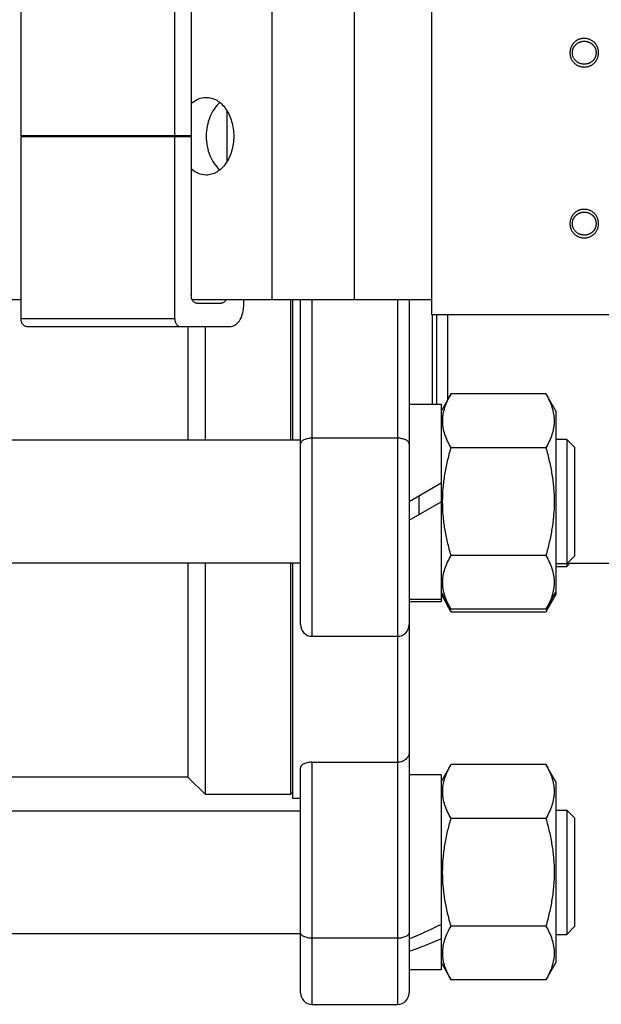
# Model space of a CAD drawing. Units: millimetres. Extents: x -338 to 429, y -276 to 282.
# Drawn here: x 167 to 242, y -276 to -149 of the extents above; entities that cross this region are included whole.
import ezdxf

# ---------------------------------------------------------------- set-up
doc = ezdxf.new("R2010")
doc.units = ezdxf.units.MM
doc.header["$LTSCALE"] = 16.335
doc.layers.get('0').update_dxf_attribs({"linetype": 'CONTINUOUS'})

msp = doc.modelspace()

# ---------------------------------------------------------------- linework, layer by layer
at = {"color": 7, "linetype": 'Continuous'}
for p, q in [((167.13, -164.3), (167.13, -140.85)), ((186.93, -164.3), (186.93, -140.85)), ((220.06, -187.35), (220.06, -141.35)), ((189.05, -143.85), (189.05, -164.3)), ((193.65, -161.07), (193.65, -167.62)), ((189.05, -164.3), (167.13, -164.3)), ((167.13, -187.85), (167.13, -164.4)), ((167.13, -164.4), (189.05, -164.4)), ((186.93, -187.85), (186.93, -164.4)), ((189.05, -164.4), (189.05, -184.85)), ((130.02, -185.35), (167.13, -185.35)), ((189.14, -185.35), (220.06, -185.35)), ((189.76, -185.85), (192.94, -185.85)), ((195.77, -185.35), (195.77, -186.35)), ((201.82, -185.35), (201.82, -203.49)), ((202.12, -203.49), (202.12, -185.35)), ((203.12, -227.22), (203.12, -185.35)), ((217.12, -185.35), (217.12, -274.6)), ((420.06, -187.35), (220.06, -187.35)), ((220.62, -187.35), (220.62, -198.84)), ((222.12, -198.21), (222.12, -187.35)), ((167.84, -188.85), (194, -188.85)), ((188.62, -188.85), (188.62, -203.49)), ((190.87, -203.49), (190.87, -188.85)), ((222.51, -197.53), (221.22, -199.76)), ((234.73, -197.53), (222.51, -197.53)), ((234.73, -197.53), (236.02, -199.76)), ((217.12, -198.84), (221.22, -198.84)), ((221.22, -198.84), (221.22, -224.27)), ((236.02, -199.76), (236.02, -223.35)), ((203.12, -203.49), (146.67, -203.49)), ((237.42, -203.39), (236.02, -203.39)), ((237.42, -203.39), (238.42, -204.39)), ((237.42, -203.39), (237.42, -219.72)), ((234.73, -204.46), (222.51, -204.46)), ((238.42, -204.39), (238.42, -218.39)), ((221.22, -209.03), (217.12, -211.4)), ((217.12, -213.77), (221.22, -211.4)), ((218.42, -213.01), (218.42, -210.65)), ((234.73, -218.32), (222.51, -218.32)), ((237.42, -219.39), (238.42, -218.39)), ((203.12, -219.29), (146.67, -219.29)), ((188.62, -219.29), (188.62, -246.85)), ((190.87, -249.1), (190.87, -219.29)), ((201.82, -219.29), (201.82, -249.1)), ((202.12, -249.6), (202.12, -219.29)), ((237.42, -219.39), (236.02, -219.39)), ((236.02, -219.72), (237.42, -219.72)), ((237.79, -219.35), (237.42, -219.72)), ((292.08, -219.35), (237.46, -219.35)), ((222.51, -225.25), (221.22, -223.01)), ((234.73, -225.25), (236.02, -223.01)), ((217.12, -223.94), (221.22, -223.94)), ((221.22, -224.27), (217.12, -224.27)), ((221.22, -223.35), (222.51, -225.58)), ((236.02, -223.35), (234.73, -225.58)), ((234.73, -225.25), (222.51, -225.25)), ((222.51, -225.58), (234.73, -225.58)), ((204.62, -228.72), (215.62, -228.72)), ((203.12, -274.6), (203.12, -245.64)), ((204.62, -244.93), (215.62, -244.93)), ((221.22, -247.47), (222.51, -245.24)), ((234.73, -245.24), (222.51, -245.24)), ((236.02, -247.47), (234.73, -245.24)), ((188.62, -246.85), (97.22, -246.85)), ((190.87, -249.1), (188.62, -246.85)), ((221.22, -246.55), (217.12, -246.55)), ((221.22, -246.55), (221.22, -271.65)), ((236.02, -247.47), (236.02, -270.72)), ((201.82, -249.1), (190.87, -249.1)), ((201.82, -249.1), (202.12, -248.8)), ((203.12, -249.6), (202.12, -249.6)), ((82.72, -251.2), (203.12, -251.2)), ((234.73, -252.17), (222.51, -252.17)), ((236.02, -251.1), (237.42, -251.1)), ((238.42, -252.1), (237.42, -251.1)), ((237.42, -251.1), (237.42, -267.1)), ((238.42, -252.1), (238.42, -266.1)), ((234.73, -266.02), (222.51, -266.02)), ((238.42, -266.1), (237.42, -267.1)), ((82.72, -267), (203.12, -267)), ((236.02, -267.1), (237.42, -267.1)), ((221.22, -270.72), (222.51, -272.95)), ((236.02, -270.72), (234.73, -272.95)), ((221.22, -271.65), (217.12, -271.65)), ((234.73, -272.95), (222.51, -272.95)), ((204.62, -276.1), (215.62, -276.1))]:
    msp.add_line(p, q, dxfattribs=at)
at = {"color": 9, "linetype": 'Continuous'}
for p, q in [((199.45, -143.35), (199.45, -185.35)), ((210.06, -185.35), (210.06, -143.35)), ((170.31, -164.4), (170.31, -164.3)), ((204.62, -228.72), (204.62, -185.35)), ((215.62, -185.35), (215.62, -276.1)), ((220.12, -198.84), (220.12, -187.35)), ((186.93, -187.85), (167.13, -187.85)), ((215.62, -203.22), (204.62, -203.22)), ((204.62, -276.1), (204.62, -244.93)), ((215.62, -267.6), (204.62, -267.6))]:
    msp.add_line(p, q, dxfattribs=at)
at = {"color": 7, "linetype": 'Continuous'}
for centre, radius, start, end in [((194.43, -164.35), 6.98, 179.5895, 180.4105), ((204.62, -227.22), 1.5, 180, 270), ((215.62, -227.22), 1.5, 270, 360), ((204.62, -274.6), 1.5, 180, 270), ((215.62, -274.6), 1.5, 270, 360)]:
    msp.add_arc(centre, radius, start, end, dxfattribs=at)
for centre, start_param, end_param in [((217.12, -259.1), -1.728264, -1.538511), ((221.22, -259.1), -1.918017, -1.728264)]:
    msp.add_ellipse(centre, major_axis=(21.47, 10.38), ratio=0.32825, start_param=start_param, end_param=end_param, dxfattribs=at)
for points, knots in [([(239.65, -151.76), (239.61, -151.76), (239.53, -151.76), (239.41, -151.77), (239.29, -151.79), (239.18, -151.82), (239.06, -151.85), (238.95, -151.89), (238.84, -151.94), (238.74, -152), (238.64, -152.06), (238.54, -152.13), (238.45, -152.21), (238.36, -152.29), (238.28, -152.38), (238.21, -152.47), (238.14, -152.57), (238.07, -152.68), (238.02, -152.78), (237.97, -152.9), (237.93, -153.01), (237.89, -153.13), (237.86, -153.24), (237.85, -153.36), (237.83, -153.49), (237.83, -153.57), (237.83, -153.61)], [0, 0, 0, 0, 0.041996, 0.083453, 0.124502, 0.165114, 0.205951, 0.246961, 0.288008, 0.329916, 0.371661, 0.413015, 0.454025, 0.494874, 0.535911, 0.57718, 0.618985, 0.661557, 0.703994, 0.746247, 0.788082, 0.829848, 0.87188, 0.914127, 0.956791, 1, 1, 1, 1]), ([(241.51, -153.6), (241.51, -153.53), (241.51, -153.41), (241.48, -153.22), (241.44, -153.05), (241.38, -152.88), (241.3, -152.72), (241.21, -152.57), (241.1, -152.42), (240.98, -152.29), (240.84, -152.16), (240.7, -152.05), (240.54, -151.96), (240.38, -151.89), (240.21, -151.83), (240.03, -151.79), (239.84, -151.76), (239.71, -151.76), (239.65, -151.76)], [0, 0, 0, 0, 0.065131, 0.12839, 0.18983, 0.250655, 0.310909, 0.371769, 0.433475, 0.497029, 0.560599, 0.622738, 0.683886, 0.745011, 0.806587, 0.869251, 0.93343, 1, 1, 1, 1]), ([(238.15, -153.61), (238.15, -153.58), (238.15, -153.51), (238.16, -153.41), (238.17, -153.31), (238.19, -153.21), (238.22, -153.12), (238.26, -153.03), (238.3, -152.94), (238.35, -152.85), (238.4, -152.77), (238.46, -152.69), (238.52, -152.62), (238.59, -152.55), (238.66, -152.48), (238.74, -152.42), (238.82, -152.37), (238.91, -152.32), (238.99, -152.27), (239.09, -152.23), (239.18, -152.19), (239.27, -152.16), (239.37, -152.14), (239.47, -152.13), (239.56, -152.12), (239.63, -152.12), (239.66, -152.12)], [0, 0, 0, 0, 0.043502, 0.086007, 0.12793, 0.16926, 0.210345, 0.251443, 0.292601, 0.333775, 0.375136, 0.416199, 0.457109, 0.497904, 0.538956, 0.580444, 0.62254, 0.665257, 0.708258, 0.750369, 0.792298, 0.833753, 0.875016, 0.916355, 0.957977, 1, 1, 1, 1]), ([(239.66, -152.12), (239.7, -152.12), (239.76, -152.12), (239.86, -152.13), (239.96, -152.14), (240.06, -152.16), (240.16, -152.19), (240.25, -152.23), (240.34, -152.27), (240.43, -152.32), (240.52, -152.37), (240.61, -152.42), (240.68, -152.48), (240.76, -152.55), (240.82, -152.62), (240.89, -152.69), (240.95, -152.77), (241, -152.85), (241.04, -152.93), (241.09, -153.02), (241.12, -153.11), (241.15, -153.2), (241.17, -153.3), (241.18, -153.39), (241.2, -153.49), (241.2, -153.56), (241.2, -153.59)], [0, 0, 0, 0, 0.042619, 0.084834, 0.126762, 0.168896, 0.210921, 0.253132, 0.29606, 0.339328, 0.382559, 0.424737, 0.466514, 0.507594, 0.548181, 0.588871, 0.629463, 0.67033, 0.71125, 0.751751, 0.792024, 0.832547, 0.873527, 0.91487, 0.957085, 1, 1, 1, 1]), ([(237.83, -153.61), (237.83, -153.67), (237.84, -153.8), (237.86, -153.98), (237.9, -154.15), (237.96, -154.31), (238.04, -154.47), (238.13, -154.62), (238.24, -154.77), (238.36, -154.9), (238.5, -155.03), (238.65, -155.14), (238.8, -155.23), (238.96, -155.31), (239.13, -155.36), (239.3, -155.41), (239.49, -155.43), (239.61, -155.43), (239.68, -155.44)], [0, 0, 0, 0, 0.064365, 0.12685, 0.187996, 0.248548, 0.309, 0.370295, 0.432507, 0.496733, 0.560974, 0.62372, 0.68543, 0.746541, 0.807928, 0.870253, 0.934181, 1, 1, 1, 1]), ([(239.66, -155.08), (239.61, -155.08), (239.51, -155.07), (239.36, -155.05), (239.22, -155.02), (239.08, -154.97), (238.95, -154.91), (238.82, -154.84), (238.7, -154.75), (238.59, -154.65), (238.49, -154.55), (238.39, -154.43), (238.32, -154.31), (238.25, -154.18), (238.2, -154.05), (238.17, -153.91), (238.15, -153.76), (238.15, -153.66), (238.15, -153.61)], [0, 0, 0, 0, 0.065683, 0.129514, 0.191673, 0.253463, 0.31474, 0.376496, 0.439332, 0.50382, 0.568173, 0.630417, 0.691414, 0.75185, 0.812253, 0.873101, 0.935496, 1, 1, 1, 1]), ([(241.2, -153.59), (241.2, -153.63), (241.2, -153.7), (241.18, -153.8), (241.17, -153.89), (241.15, -153.99), (241.12, -154.08), (241.09, -154.17), (241.04, -154.26), (241, -154.35), (240.95, -154.43), (240.89, -154.51), (240.83, -154.58), (240.76, -154.65), (240.69, -154.72), (240.61, -154.78), (240.53, -154.83), (240.44, -154.88), (240.35, -154.93), (240.26, -154.97), (240.16, -155), (240.07, -155.03), (239.97, -155.05), (239.87, -155.07), (239.77, -155.08), (239.7, -155.08), (239.66, -155.08)], [0, 0, 0, 0, 0.043044, 0.085389, 0.126864, 0.167973, 0.208904, 0.249572, 0.290451, 0.331729, 0.372935, 0.413432, 0.453997, 0.494428, 0.535129, 0.576047, 0.617653, 0.660059, 0.702631, 0.744734, 0.786584, 0.828564, 0.870823, 0.913462, 0.956367, 1, 1, 1, 1]), ([(239.68, -155.44), (239.74, -155.43), (239.86, -155.43), (240.05, -155.41), (240.22, -155.36), (240.39, -155.3), (240.55, -155.23), (240.7, -155.14), (240.84, -155.03), (240.98, -154.9), (241.1, -154.77), (241.21, -154.62), (241.31, -154.47), (241.38, -154.31), (241.44, -154.14), (241.48, -153.96), (241.51, -153.78), (241.51, -153.66), (241.51, -153.6)], [0, 0, 0, 0, 0.065227, 0.128329, 0.189845, 0.250754, 0.311545, 0.372864, 0.435313, 0.499433, 0.563569, 0.626211, 0.687612, 0.748622, 0.80968, 0.871431, 0.934773, 1, 1, 1, 1]), ([(189.05, -160.16), (189.32, -159.91), (189.92, -159.5), (190.64, -159.35), (190.98, -159.35)], [0, 0, 0, 0, 0.517779, 1, 1, 1, 1]), ([(190.98, -159.35), (191.21, -159.35), (191.69, -159.41), (192.36, -159.71), (192.98, -160.18), (193.71, -161.05), (194.35, -162.45), (194.52, -163.7), (194.52, -164.35)], [0, 0, 0, 0, 0.103451, 0.210661, 0.324486, 0.446418, 0.712908, 1, 1, 1, 1]), ([(192.75, -160.02), (192.17, -160.49), (191.5, -161.52), (191.06, -163.06), (190.98, -163.91), (190.98, -164.35)], [0, 0, 0, 0, 0.467173, 0.729129, 1, 1, 1, 1]), ([(194.52, -164.35), (194.52, -164.99), (194.35, -166.24), (193.71, -167.65), (192.98, -168.51), (192.36, -168.98), (191.69, -169.28), (191.21, -169.35), (190.98, -169.35)], [0, 0, 0, 0, 0.287089, 0.553571, 0.675502, 0.789329, 0.896545, 1, 1, 1, 1]), ([(190.98, -164.35), (190.98, -164.78), (191.06, -165.64), (191.5, -167.17), (192.17, -168.2), (192.75, -168.68)], [0, 0, 0, 0, 0.270882, 0.532834, 1, 1, 1, 1]), ([(190.98, -169.35), (190.64, -169.35), (189.92, -169.19), (189.32, -168.78), (189.05, -168.53)], [0, 0, 0, 0, 0.482218, 1, 1, 1, 1]), ([(239.65, -173.76), (239.61, -173.76), (239.53, -173.76), (239.41, -173.77), (239.29, -173.79), (239.18, -173.82), (239.06, -173.85), (238.95, -173.89), (238.84, -173.94), (238.74, -174), (238.64, -174.06), (238.54, -174.13), (238.45, -174.21), (238.36, -174.29), (238.28, -174.38), (238.21, -174.47), (238.14, -174.57), (238.07, -174.68), (238.02, -174.78), (237.97, -174.9), (237.93, -175.01), (237.89, -175.13), (237.86, -175.24), (237.85, -175.36), (237.83, -175.49), (237.83, -175.57), (237.83, -175.61)], [0, 0, 0, 0, 0.041996, 0.083453, 0.124502, 0.165114, 0.205951, 0.246961, 0.288008, 0.329916, 0.371661, 0.413015, 0.454025, 0.494874, 0.535911, 0.57718, 0.618985, 0.661557, 0.703994, 0.746247, 0.788082, 0.829848, 0.87188, 0.914127, 0.956791, 1, 1, 1, 1]), ([(238.15, -175.61), (238.15, -175.58), (238.15, -175.51), (238.16, -175.41), (238.17, -175.31), (238.19, -175.21), (238.22, -175.12), (238.26, -175.03), (238.3, -174.94), (238.35, -174.85), (238.4, -174.77), (238.46, -174.69), (238.52, -174.62), (238.59, -174.55), (238.66, -174.48), (238.74, -174.42), (238.82, -174.37), (238.91, -174.32), (238.99, -174.27), (239.09, -174.23), (239.18, -174.19), (239.27, -174.16), (239.37, -174.14), (239.47, -174.13), (239.56, -174.12), (239.63, -174.12), (239.66, -174.12)], [0, 0, 0, 0, 0.043502, 0.086007, 0.12793, 0.16926, 0.210345, 0.251443, 0.292601, 0.333775, 0.375136, 0.416199, 0.457109, 0.497904, 0.538956, 0.580444, 0.62254, 0.665257, 0.708258, 0.750369, 0.792298, 0.833753, 0.875016, 0.916355, 0.957977, 1, 1, 1, 1]), ([(241.51, -175.6), (241.51, -175.53), (241.51, -175.41), (241.48, -175.22), (241.44, -175.05), (241.38, -174.88), (241.3, -174.72), (241.21, -174.57), (241.1, -174.42), (240.98, -174.29), (240.84, -174.16), (240.7, -174.05), (240.54, -173.96), (240.38, -173.89), (240.21, -173.83), (240.03, -173.79), (239.84, -173.76), (239.71, -173.76), (239.65, -173.76)], [0, 0, 0, 0, 0.065131, 0.12839, 0.18983, 0.250655, 0.310909, 0.371769, 0.433475, 0.497029, 0.560599, 0.622738, 0.683886, 0.745011, 0.806587, 0.869251, 0.93343, 1, 1, 1, 1]), ([(239.66, -174.12), (239.7, -174.12), (239.76, -174.12), (239.86, -174.13), (239.96, -174.14), (240.06, -174.16), (240.16, -174.19), (240.25, -174.23), (240.34, -174.27), (240.43, -174.32), (240.52, -174.37), (240.61, -174.42), (240.68, -174.48), (240.76, -174.55), (240.82, -174.62), (240.89, -174.69), (240.95, -174.77), (241, -174.85), (241.04, -174.93), (241.09, -175.02), (241.12, -175.11), (241.15, -175.2), (241.17, -175.3), (241.18, -175.39), (241.2, -175.49), (241.2, -175.56), (241.2, -175.59)], [0, 0, 0, 0, 0.042619, 0.084834, 0.126762, 0.168896, 0.210921, 0.253132, 0.29606, 0.339328, 0.382559, 0.424737, 0.466514, 0.507594, 0.548181, 0.588871, 0.629463, 0.67033, 0.71125, 0.751751, 0.792024, 0.832547, 0.873527, 0.91487, 0.957085, 1, 1, 1, 1]), ([(237.83, -175.61), (237.83, -175.67), (237.84, -175.8), (237.86, -175.98), (237.9, -176.15), (237.96, -176.31), (238.04, -176.47), (238.13, -176.62), (238.24, -176.77), (238.36, -176.9), (238.5, -177.03), (238.65, -177.14), (238.8, -177.23), (238.96, -177.31), (239.13, -177.36), (239.3, -177.41), (239.49, -177.43), (239.61, -177.43), (239.68, -177.44)], [0, 0, 0, 0, 0.064365, 0.12685, 0.187996, 0.248548, 0.309, 0.370295, 0.432507, 0.496733, 0.560974, 0.62372, 0.68543, 0.746541, 0.807928, 0.870253, 0.934181, 1, 1, 1, 1]), ([(239.66, -177.08), (239.61, -177.08), (239.51, -177.07), (239.36, -177.05), (239.22, -177.02), (239.08, -176.97), (238.95, -176.91), (238.82, -176.84), (238.7, -176.75), (238.59, -176.65), (238.49, -176.55), (238.39, -176.43), (238.32, -176.31), (238.25, -176.18), (238.2, -176.05), (238.17, -175.91), (238.15, -175.76), (238.15, -175.66), (238.15, -175.61)], [0, 0, 0, 0, 0.065683, 0.129514, 0.191673, 0.253463, 0.31474, 0.376496, 0.439332, 0.50382, 0.568173, 0.630417, 0.691414, 0.75185, 0.812253, 0.873101, 0.935496, 1, 1, 1, 1]), ([(241.2, -175.59), (241.2, -175.63), (241.2, -175.7), (241.18, -175.8), (241.17, -175.89), (241.15, -175.99), (241.12, -176.08), (241.09, -176.17), (241.04, -176.26), (241, -176.35), (240.95, -176.43), (240.89, -176.51), (240.83, -176.58), (240.76, -176.65), (240.69, -176.72), (240.61, -176.78), (240.53, -176.83), (240.44, -176.88), (240.35, -176.93), (240.26, -176.97), (240.16, -177), (240.07, -177.03), (239.97, -177.05), (239.87, -177.07), (239.77, -177.08), (239.7, -177.08), (239.66, -177.08)], [0, 0, 0, 0, 0.043044, 0.085389, 0.126864, 0.167973, 0.208904, 0.249572, 0.290451, 0.331729, 0.372935, 0.413432, 0.453997, 0.494428, 0.535129, 0.576047, 0.617653, 0.660059, 0.702631, 0.744734, 0.786584, 0.828564, 0.870823, 0.913462, 0.956367, 1, 1, 1, 1]), ([(239.68, -177.44), (239.74, -177.43), (239.86, -177.43), (240.05, -177.41), (240.22, -177.36), (240.39, -177.3), (240.55, -177.23), (240.7, -177.14), (240.84, -177.03), (240.98, -176.9), (241.1, -176.77), (241.21, -176.62), (241.31, -176.47), (241.38, -176.31), (241.44, -176.14), (241.48, -175.96), (241.51, -175.78), (241.51, -175.66), (241.51, -175.6)], [0, 0, 0, 0, 0.065227, 0.128329, 0.189845, 0.250754, 0.311545, 0.372864, 0.435313, 0.499433, 0.563569, 0.626211, 0.687612, 0.748622, 0.80968, 0.871431, 0.934773, 1, 1, 1, 1]), ([(189.76, -185.85), (189.71, -185.85), (189.62, -185.83), (189.48, -185.77), (189.36, -185.68), (189.21, -185.51), (189.08, -185.22), (189.05, -184.98), (189.05, -184.85)], [0, 0, 0, 0, 0.103376, 0.210691, 0.324504, 0.446438, 0.712908, 1, 1, 1, 1]), ([(193.55, -185.35), (193.52, -185.42), (193.45, -185.55), (193.3, -185.72), (193.13, -185.82), (193, -185.85), (192.94, -185.85)], [0, 0, 0, 0, 0.281956, 0.540589, 0.777233, 1, 1, 1, 1]), ([(194, -188.85), (194.12, -188.85), (194.35, -188.81), (194.69, -188.67), (195, -188.43), (195.36, -188), (195.68, -187.29), (195.77, -186.67), (195.77, -186.35)], [0, 0, 0, 0, 0.103449, 0.210677, 0.324499, 0.446432, 0.712939, 1, 1, 1, 1]), ([(167.84, -188.85), (167.79, -188.85), (167.69, -188.83), (167.56, -188.77), (167.44, -188.68), (167.29, -188.51), (167.16, -188.22), (167.13, -187.98), (167.13, -187.85)], [0, 0, 0, 0, 0.103376, 0.210691, 0.324504, 0.446438, 0.712908, 1, 1, 1, 1]), ([(186.93, -187.85), (186.93, -187.98), (186.96, -188.22), (187.09, -188.51), (187.24, -188.68), (187.36, -188.77), (187.49, -188.83), (187.59, -188.85), (187.64, -188.85)], [0, 0, 0, 0, 0.287092, 0.553562, 0.675496, 0.789309, 0.896624, 1, 1, 1, 1]), ([(222.51, -204.46), (222.35, -204.18), (222.05, -203.63), (221.71, -202.76), (221.52, -202.03), (221.45, -201.44), (221.43, -201), (221.45, -200.56), (221.52, -199.97), (221.71, -199.23), (222.05, -198.37), (222.35, -197.81), (222.51, -197.53)], [0, 0, 0, 0, 0.130794, 0.257194, 0.379716, 0.440015, 0.5, 0.559984, 0.620282, 0.742806, 0.869208, 1, 1, 1, 1]), ([(234.73, -197.53), (234.89, -197.81), (235.18, -198.37), (235.53, -199.23), (235.71, -199.97), (235.79, -200.56), (235.81, -201), (235.79, -201.44), (235.71, -202.03), (235.53, -202.76), (235.18, -203.63), (234.89, -204.18), (234.73, -204.46)], [0, 0, 0, 0, 0.130794, 0.257194, 0.379716, 0.440015, 0.5, 0.559984, 0.620282, 0.742806, 0.869208, 1, 1, 1, 1]), ([(222.51, -218.32), (222.34, -217.75), (222.05, -216.62), (221.7, -214.89), (221.48, -213.15), (221.41, -211.39), (221.48, -209.63), (221.7, -207.88), (222.05, -206.16), (222.34, -205.02), (222.51, -204.46)], [0, 0, 0, 0, 0.125003, 0.250004, 0.375003, 0.5, 0.624996, 0.749996, 0.874997, 1, 1, 1, 1]), ([(234.73, -204.46), (234.89, -205.02), (235.19, -206.16), (235.53, -207.88), (235.75, -209.63), (235.83, -211.39), (235.75, -213.15), (235.53, -214.89), (235.19, -216.62), (234.89, -217.75), (234.73, -218.32)], [0, 0, 0, 0, 0.125003, 0.250004, 0.375004, 0.5, 0.624997, 0.749996, 0.874997, 1, 1, 1, 1]), ([(222.51, -225.25), (222.35, -224.97), (222.05, -224.41), (221.71, -223.55), (221.52, -222.81), (221.45, -222.22), (221.43, -221.78), (221.45, -221.34), (221.52, -220.75), (221.71, -220.02), (222.05, -219.15), (222.35, -218.59), (222.51, -218.32)], [0, 0, 0, 0, 0.130792, 0.257192, 0.379715, 0.440015, 0.5, 0.559985, 0.620284, 0.742808, 0.86921, 1, 1, 1, 1]), ([(234.73, -218.32), (234.89, -218.59), (235.18, -219.15), (235.53, -220.02), (235.71, -220.75), (235.79, -221.34), (235.81, -221.78), (235.79, -222.22), (235.71, -222.81), (235.53, -223.55), (235.18, -224.41), (234.89, -224.97), (234.73, -225.25)], [0, 0, 0, 0, 0.130792, 0.257192, 0.379715, 0.440015, 0.5, 0.559985, 0.620284, 0.742808, 0.86921, 1, 1, 1, 1]), ([(222.5, -225.57), (222.35, -225.3), (222.06, -224.77), (221.84, -224.21), (221.74, -223.93)], [0, 0, 0, 0, 0.508235, 1, 1, 1, 1]), ([(235.49, -223.93), (235.4, -224.21), (235.17, -224.77), (234.89, -225.3), (234.73, -225.57)], [0, 0, 0, 0, 0.491765, 1, 1, 1, 1]), ([(217.12, -243.7), (217.12, -243.85), (217.04, -244.19), (216.7, -244.6), (216.21, -244.87), (215.82, -244.93), (215.62, -244.93)], [0, 0, 0, 0, 0.220999, 0.458466, 0.720189, 1, 1, 1, 1]), ([(204.62, -244.93), (204.39, -244.93), (203.99, -244.98), (203.55, -245.14), (203.31, -245.29), (203.18, -245.43), (203.12, -245.56), (203.12, -245.64)], [0, 0, 0, 0, 0.389847, 0.673137, 0.778409, 0.864943, 1, 1, 1, 1]), ([(222.51, -252.17), (222.35, -251.89), (222.05, -251.33), (221.71, -250.47), (221.52, -249.73), (221.45, -249.14), (221.43, -248.7), (221.45, -248.26), (221.52, -247.67), (221.71, -246.94), (222.05, -246.07), (222.35, -245.52), (222.51, -245.24)], [0, 0, 0, 0, 0.130795, 0.257195, 0.379718, 0.440018, 0.500002, 0.559987, 0.620285, 0.742808, 0.869209, 1, 1, 1, 1]), ([(234.73, -245.24), (234.89, -245.52), (235.18, -246.07), (235.53, -246.94), (235.71, -247.67), (235.79, -248.26), (235.81, -248.7), (235.79, -249.14), (235.71, -249.73), (235.53, -250.47), (235.18, -251.33), (234.89, -251.89), (234.73, -252.17)], [0, 0, 0, 0, 0.130793, 0.257192, 0.379714, 0.440013, 0.499997, 0.559982, 0.62028, 0.742805, 0.869207, 1, 1, 1, 1]), ([(222.51, -266.02), (222.34, -265.46), (222.05, -264.33), (221.7, -262.6), (221.48, -260.85), (221.41, -259.1), (221.48, -257.34), (221.7, -255.59), (222.05, -253.87), (222.34, -252.73), (222.51, -252.17)], [0, 0, 0, 0, 0.125004, 0.250004, 0.375003, 0.5, 0.624997, 0.749996, 0.874997, 1, 1, 1, 1]), ([(234.73, -252.17), (234.89, -252.73), (235.19, -253.87), (235.53, -255.59), (235.75, -257.34), (235.83, -259.1), (235.75, -260.85), (235.53, -262.6), (235.19, -264.33), (234.89, -265.46), (234.73, -266.02)], [0, 0, 0, 0, 0.125004, 0.250004, 0.375003, 0.5, 0.624997, 0.749996, 0.874997, 1, 1, 1, 1]), ([(222.51, -272.95), (222.35, -272.68), (222.05, -272.12), (221.71, -271.25), (221.49, -270.38), (221.41, -269.49), (221.49, -268.6), (221.71, -267.72), (222.05, -266.86), (222.35, -266.3), (222.51, -266.02)], [0, 0, 0, 0, 0.130816, 0.257244, 0.379794, 0.499999, 0.620205, 0.742754, 0.86918, 1, 1, 1, 1]), ([(234.73, -266.02), (234.89, -266.3), (235.18, -266.86), (235.53, -267.72), (235.75, -268.6), (235.83, -269.49), (235.75, -270.38), (235.53, -271.25), (235.18, -272.12), (234.89, -272.68), (234.73, -272.95)], [0, 0, 0, 0, 0.13082, 0.257246, 0.379795, 0.500001, 0.620206, 0.742755, 0.869184, 1, 1, 1, 1])]:
    msp.add_open_spline(points, degree=3, knots=knots, dxfattribs=at)
at = {"color": 9, "linetype": 'Continuous'}
for points, knots in [([(204.62, -203.22), (204.43, -203.22), (204.06, -203.26), (203.64, -203.39), (203.37, -203.54), (203.23, -203.67), (203.14, -203.82), (203.12, -203.92), (203.12, -203.97)], [0, 0, 0, 0, 0.318389, 0.601574, 0.722067, 0.826898, 0.917844, 1, 1, 1, 1]), ([(217.12, -203.97), (217.12, -203.92), (217.1, -203.82), (217, -203.67), (216.86, -203.54), (216.6, -203.39), (216.17, -203.26), (215.81, -203.22), (215.62, -203.22)], [0, 0, 0, 0, 0.082156, 0.173102, 0.277933, 0.398426, 0.681611, 1, 1, 1, 1]), ([(204.62, -267.6), (204.43, -267.6), (204.06, -267.56), (203.64, -267.43), (203.37, -267.27), (203.23, -267.15), (203.14, -267), (203.12, -266.9), (203.12, -266.85)], [0, 0, 0, 0, 0.318389, 0.601574, 0.722067, 0.826898, 0.917844, 1, 1, 1, 1]), ([(217.12, -266.85), (217.12, -266.9), (217.1, -267), (217, -267.15), (216.86, -267.27), (216.6, -267.43), (216.17, -267.56), (215.81, -267.6), (215.62, -267.6)], [0, 0, 0, 0, 0.082156, 0.173102, 0.277933, 0.398426, 0.681611, 1, 1, 1, 1])]:
    msp.add_open_spline(points, degree=3, knots=knots, dxfattribs=at)

doc.saveas('drawing.dxf')
